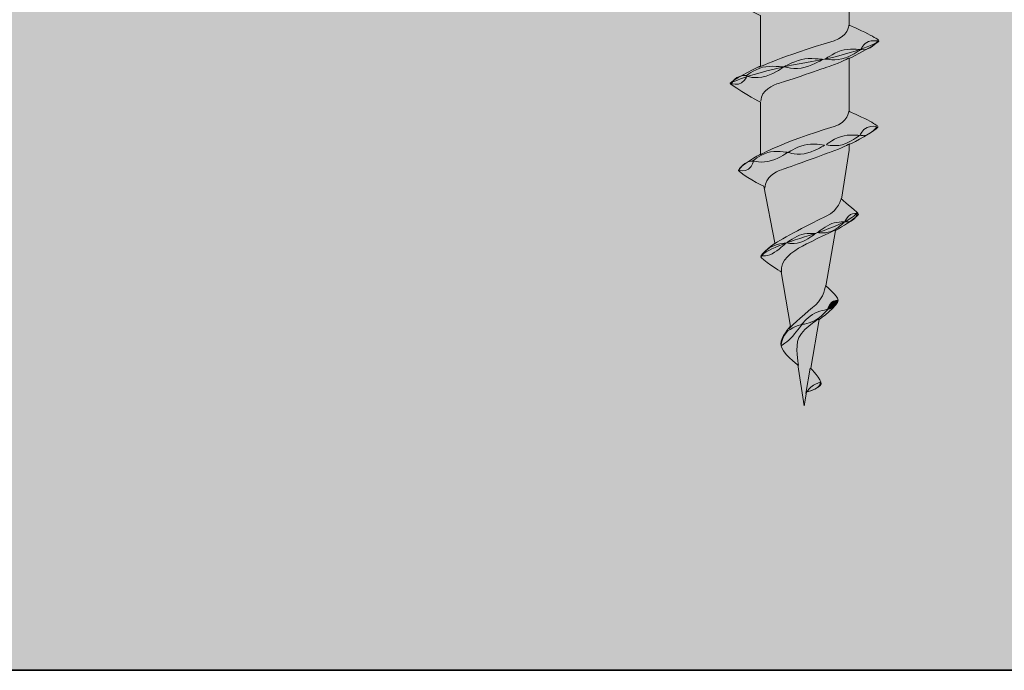
# Model space of a CAD drawing. Units: millimetres. Extents: x 55 to 144, y -141 to -37.
# Drawn here: x 109 to 111, y -77 to -75 of the extents above; entities that cross this region are included whole.
import ezdxf

# ---------------------------------------------------------------- set-up
doc = ezdxf.new("R2010")
doc.units = ezdxf.units.MM
doc.header["$MEASUREMENT"] = 0
doc.layers.add('Detail', color=7, linetype='Continuous')
doc.layers.add('E5 copy', color=7, linetype='Continuous')

# ---------------------------------------------------------------- blocks, each defined once
blk = doc.blocks.new('block 2')
at = {"layer": 'Detail', "true_color": 0xecab5d}
h = blk.add_hatch(color=43, dxfattribs=at)
h.dxf.hatch_style = 2
h.paths.add_polyline_path([(78.925, -76.5294), (117.6514, -76.5294), (117.6514, -72.4421), (78.925, -72.4421)])
at = {"layer": 'Detail', "lineweight": 0}
blk.add_lwpolyline([(78.925, -76.5294), (117.6514, -76.5294), (117.6514, -72.4421), (78.925, -72.4421), (78.925, -76.5294)], dxfattribs=at)
at = {"layer": 'Detail', "color": 250, "lineweight": 35, "true_color": 0x231f20}
blk.add_lwpolyline([(78.9252, -76.5292), (117.6516, -76.5292), (117.6516, -72.4419), (78.9252, -72.4419), (78.9252, -76.5292)], dxfattribs=at)
blk = doc.blocks.new('block 11')
at = {"layer": 'E5 copy', "true_color": 0xb6c6d2}
h = blk.add_hatch(color=9, dxfattribs=at)
h.dxf.hatch_style = 2
edge = h.paths.add_edge_path()
edge.add_spline(control_points=[(110.3777, -75.6793), (110.3777, -75.6793), (110.3492, -75.702), (110.3493, -75.7068), (110.3494, -75.7106), (110.3898, -75.7369), (110.3898, -75.7369), (110.3898, -75.7369), (110.4083, -75.8453), (110.4083, -75.8453), (110.4083, -75.8453), (110.3886, -75.8679), (110.3891, -75.8799), (110.3898, -75.8978), (110.4231, -75.9221), (110.4231, -75.9221), (110.4231, -75.9221), (110.436, -76.0036), (110.436, -76.0036), (110.436, -76.0036), (110.4405, -75.9761), (110.4405, -75.9761), (110.4405, -75.9761), (110.4666, -75.9695), (110.4693, -75.9594), (110.4714, -75.9516), (110.4488, -75.9286), (110.4488, -75.9286), (110.4488, -75.9286), (110.4655, -75.8316), (110.4655, -75.8316), (110.4655, -75.8316), (110.5046, -75.803), (110.5033, -75.7934), (110.5021, -75.7838), (110.4789, -75.7652), (110.4789, -75.7652), (110.4789, -75.7652), (110.4982, -75.6546), (110.4982, -75.6546), (110.5136, -75.6459), (110.5312, -75.6345), (110.5403, -75.6264), (110.5439, -75.6233), (110.5441, -75.6217), (110.5425, -75.6202), (110.5371, -75.6153), (110.5098, -75.5921), (110.5098, -75.5921), (110.5098, -75.5921), (110.5252, -75.4946), (110.5252, -75.4946), (110.5252, -75.4946), (110.5252, -75.4838), (110.5252, -75.4838), (110.5252, -75.4838), (110.5612, -75.4656), (110.5788, -75.4525), (110.5826, -75.4496), (110.5825, -75.4475), (110.5812, -75.4467), (110.5749, -75.4429), (110.5677, -75.4372), (110.5499, -75.429), (110.5331, -75.4213), (110.5252, -75.4177), (110.5252, -75.4177), (110.5252, -75.4177), (110.5252, -75.391), (110.5252, -75.391), (110.5252, -75.391), (110.5252, -75.3382), (110.5252, -75.3382), (110.5252, -75.3382), (110.5252, -75.3127), (110.5252, -75.3127), (110.5252, -75.3127), (110.5593, -75.2954), (110.5783, -75.2828), (110.5846, -75.2786), (110.5857, -75.2767), (110.5814, -75.2743), (110.5789, -75.2729), (110.5677, -75.2655), (110.5499, -75.2573), (110.5331, -75.2496), (110.5252, -75.2465), (110.5252, -75.2465), (110.5252, -75.2465), (110.5252, -75.2198), (110.5252, -75.2198), (110.5252, -75.2198), (110.5252, -75.1651), (110.5252, -75.1651), (110.5252, -75.1651), (110.5252, -75.1396), (110.5252, -75.1396), (110.5252, -75.1396), (110.5615, -75.1237), (110.5807, -75.1086), (110.5832, -75.1066), (110.5836, -75.1046), (110.5812, -75.1031), (110.5788, -75.1016), (110.572, -75.0959), (110.5499, -75.0853), (110.5332, -75.0774), (110.5252, -75.0735), (110.5252, -75.0735), (110.5252, -75.0735), (110.5252, -75.0467), (110.5252, -75.0467), (110.5252, -75.0467), (110.5252, -74.9921), (110.5252, -74.9921), (110.5252, -74.9921), (110.5252, -74.9677), (110.5252, -74.9677), (110.5252, -74.9677), (110.56, -74.9506), (110.579, -74.9379), (110.5853, -74.9337), (110.5832, -74.9272), (110.5771, -74.9244), (110.5746, -74.9232), (110.5677, -74.9193), (110.5499, -74.9111), (110.5331, -74.9034), (110.5252, -74.9004), (110.5252, -74.9004), (110.5252, -74.9004), (110.5252, -74.8736), (110.5252, -74.8736), (110.5252, -74.8736), (110.5252, -74.8209), (110.5252, -74.8209), (110.5252, -74.8209), (110.5252, -74.7954), (110.5252, -74.7954), (110.5252, -74.7954), (110.56, -74.7794), (110.579, -74.7668), (110.5853, -74.7625), (110.5832, -74.756), (110.5771, -74.7532), (110.5746, -74.7521), (110.5677, -74.7482), (110.5499, -74.7399), (110.5331, -74.7323), (110.5252, -74.7292), (110.5252, -74.7292), (110.5252, -74.7292), (110.5252, -74.7025), (110.5252, -74.7025), (110.5252, -74.7025), (110.5252, -74.6491), (110.5252, -74.6491), (110.5252, -74.6491), (110.5252, -74.6241), (110.5252, -74.6241), (110.5252, -74.6241), (110.56, -74.6076), (110.579, -74.595), (110.5853, -74.5908), (110.5832, -74.5842), (110.5771, -74.5814), (110.5746, -74.5802), (110.5677, -74.5763), (110.5499, -74.5682), (110.5331, -74.5605), (110.5252, -74.5574), (110.5252, -74.5574), (110.5252, -74.5574), (110.5252, -74.5307), (110.5252, -74.5307), (110.5252, -74.5307), (110.5252, -74.4767), (110.5252, -74.4767), (110.5252, -74.4767), (110.5252, -74.4517), (110.5252, -74.4517), (110.5252, -74.4517), (110.56, -74.4352), (110.579, -74.4226), (110.5853, -74.4183), (110.5832, -74.4118), (110.5771, -74.409), (110.5746, -74.4079), (110.5677, -74.4039), (110.5499, -74.3957), (110.5331, -74.3881), (110.5252, -74.385), (110.5252, -74.385), (110.5252, -74.385), (110.5252, -74.3582), (110.5252, -74.3582), (110.5252, -74.3582), (110.5252, -74.3055), (110.5252, -74.3055), (110.5252, -74.3055), (110.5252, -74.28), (110.5252, -74.28), (110.5252, -74.28), (110.56, -74.264), (110.579, -74.2514), (110.5853, -74.2472), (110.5832, -74.2406), (110.5771, -74.2378), (110.5746, -74.2367), (110.5677, -74.2328), (110.5499, -74.2246), (110.5331, -74.2169), (110.5252, -74.2138), (110.5252, -74.2138), (110.5252, -74.2138), (110.5252, -74.1871), (110.5252, -74.1871), (110.5252, -74.1871), (110.5252, -74.136), (110.5252, -74.136), (110.5252, -74.136), (110.5284, -74.1055), (110.5284, -74.1055), (110.5284, -74.1055), (110.581, -74.0812), (110.581, -74.0734), (110.581, -74.0658), (110.5343, -74.051), (110.5343, -74.051), (110.5343, -74.051), (110.5444, -73.9568), (110.5444, -73.9568), (110.5444, -73.9568), (110.5444, -71.8732), (110.5444, -71.8732), (110.5444, -71.8732), (110.5438, -71.8467), (110.5663, -71.8467), (110.5887, -71.8467), (110.7415, -71.846), (110.7415, -71.846), (110.7415, -71.846), (110.7596, -71.8373), (110.7596, -71.8373), (110.7596, -71.8373), (110.7596, -71.7944), (110.7596, -71.7944), (110.7596, -71.7944), (110.6696, -71.7944), (110.6593, -71.7944), (110.649, -71.7944), (110.6452, -71.7816), (110.6452, -71.7816), (110.6452, -71.7816), (110.646, -71.5723), (110.646, -71.5723), (110.646, -71.5723), (110.2253, -71.5723), (110.2253, -71.5723), (110.2253, -71.5723), (110.2254, -71.7835), (110.2254, -71.7835), (110.2254, -71.7835), (110.2223, -71.7944), (110.2147, -71.7944), (110.207, -71.7944), (110.1111, -71.7944), (110.1111, -71.7944), (110.1111, -71.7944), (110.1111, -71.8382), (110.1111, -71.8382), (110.1111, -71.8382), (110.1343, -71.8469), (110.1343, -71.8469), (110.1343, -71.8469), (110.2813, -71.8469), (110.3024, -71.8469), (110.3281, -71.8469), (110.3284, -71.8745), (110.3284, -71.8745), (110.3284, -71.8745), (110.3284, -73.9581), (110.3284, -73.9581), (110.3284, -73.9581), (110.3455, -74.1248), (110.3455, -74.1248), (110.3455, -74.1248), (110.2915, -74.151), (110.2915, -74.1581), (110.2915, -74.167), (110.3487, -74.1914), (110.3487, -74.1914), (110.3487, -74.1914), (110.3487, -74.2728), (110.3487, -74.2728), (110.3487, -74.2728), (110.3487, -74.2947), (110.3487, -74.2947), (110.3487, -74.2947), (110.3109, -74.313), (110.2996, -74.3205), (110.29, -74.3268), (110.2833, -74.3279), (110.2972, -74.3381), (110.3133, -74.35), (110.3487, -74.366), (110.3487, -74.366), (110.3487, -74.366), (110.3487, -74.3727), (110.3487, -74.3727), (110.3487, -74.3727), (110.3487, -74.4453), (110.3487, -74.4453), (110.3487, -74.4453), (110.3487, -74.4667), (110.3487, -74.4667), (110.3487, -74.4667), (110.3109, -74.4856), (110.2996, -74.493), (110.29, -74.4993), (110.2833, -74.5004), (110.2972, -74.5107), (110.3133, -74.5225), (110.3487, -74.5385), (110.3487, -74.5385), (110.3487, -74.5385), (110.3487, -74.5452), (110.3487, -74.5452), (110.3487, -74.5452), (110.3487, -74.6178), (110.3487, -74.6178), (110.3487, -74.6178), (110.3487, -74.6385), (110.3487, -74.6385), (110.3487, -74.6385), (110.3109, -74.658), (110.2996, -74.6654), (110.29, -74.6717), (110.2833, -74.6728), (110.2972, -74.6831), (110.3133, -74.6949), (110.3487, -74.7109), (110.3487, -74.7109), (110.3487, -74.7109), (110.3487, -74.7176), (110.3487, -74.7176), (110.3487, -74.7176), (110.3487, -74.7896), (110.3487, -74.7896), (110.3487, -74.7896), (110.3487, -74.8103), (110.3487, -74.8103), (110.3487, -74.8103), (110.3109, -74.8297), (110.2996, -74.8372), (110.29, -74.8435), (110.2833, -74.8446), (110.2972, -74.8548), (110.3133, -74.8667), (110.3487, -74.8827), (110.3487, -74.8827), (110.3487, -74.8827), (110.3487, -74.8895), (110.3487, -74.8895), (110.3487, -74.8895), (110.3487, -74.9627), (110.3487, -74.9627), (110.3487, -74.9627), (110.3487, -74.9829), (110.3487, -74.9829), (110.3487, -74.9829), (110.302, -75.0039), (110.2884, -75.0171), (110.2854, -75.02), (110.2881, -75.021), (110.2904, -75.0227), (110.3135, -75.039), (110.3487, -75.0558), (110.3487, -75.0558), (110.3487, -75.0558), (110.3487, -75.0625), (110.3487, -75.0625), (110.3487, -75.0625), (110.3487, -75.1338), (110.3487, -75.1338), (110.3487, -75.1338), (110.3487, -75.1545), (110.3487, -75.1545), (110.3487, -75.1545), (110.3046, -75.1739), (110.289, -75.1895), (110.2871, -75.1914), (110.2896, -75.1926), (110.2924, -75.1948), (110.3121, -75.2106), (110.3487, -75.2269), (110.3487, -75.2269), (110.3487, -75.2269), (110.3487, -75.2337), (110.3487, -75.2337), (110.3487, -75.2337), (110.3487, -75.3062), (110.3487, -75.3062), (110.3487, -75.3062), (110.3487, -75.3276), (110.3487, -75.3276), (110.3487, -75.3276), (110.3006, -75.3501), (110.2904, -75.3602), (110.288, -75.3626), (110.2884, -75.3625), (110.2909, -75.3643), (110.3198, -75.3847), (110.3487, -75.3993), (110.3487, -75.3993), (110.3487, -75.3993), (110.3487, -75.503), (110.3487, -75.503), (110.3487, -75.503), (110.3054, -75.5273), (110.305, -75.535), (110.3048, -75.538), (110.3384, -75.5594), (110.3557, -75.5664), (110.3557, -75.5664), (110.3777, -75.6793), (110.3777, -75.6793)], knot_values=[0, 0, 0, 0, 1, 1, 1, 2, 2, 2, 3, 3, 3, 4, 4, 4, 5, 5, 5, 6, 6, 6, 7, 7, 7, 8, 8, 8, 9, 9, 9, 10, 10, 10, 11, 11, 11, 12, 12, 12, 13, 13, 13, 14, 14, 14, 15, 15, 15, 16, 16, 16, 17, 17, 17, 18, 18, 18, 19, 19, 19, 20, 20, 20, 21, 21, 21, 22, 22, 22, 23, 23, 23, 24, 24, 24, 25, 25, 25, 26, 26, 26, 27, 27, 27, 28, 28, 28, 29, 29, 29, 30, 30, 30, 31, 31, 31, 32, 32, 32, 33, 33, 33, 34, 34, 34, 35, 35, 35, 36, 36, 36, 37, 37, 37, 38, 38, 38, 39, 39, 39, 40, 40, 40, 41, 41, 41, 42, 42, 42, 43, 43, 43, 44, 44, 44, 45, 45, 45, 46, 46, 46, 47, 47, 47, 48, 48, 48, 49, 49, 49, 50, 50, 50, 51, 51, 51, 52, 52, 52, 53, 53, 53, 54, 54, 54, 55, 55, 55, 56, 56, 56, 57, 57, 57, 58, 58, 58, 59, 59, 59, 60, 60, 60, 61, 61, 61, 62, 62, 62, 63, 63, 63, 64, 64, 64, 65, 65, 65, 66, 66, 66, 67, 67, 67, 68, 68, 68, 69, 69, 69, 70, 70, 70, 71, 71, 71, 72, 72, 72, 73, 73, 73, 74, 74, 74, 75, 75, 75, 76, 76, 76, 77, 77, 77, 78, 78, 78, 79, 79, 79, 80, 80, 80, 81, 81, 81, 82, 82, 82, 83, 83, 83, 84, 84, 84, 85, 85, 85, 86, 86, 86, 87, 87, 87, 88, 88, 88, 89, 89, 89, 90, 90, 90, 91, 91, 91, 92, 92, 92, 93, 93, 93, 94, 94, 94, 95, 95, 95, 96, 96, 96, 97, 97, 97, 98, 98, 98, 99, 99, 99, 100, 100, 100, 101, 101, 101, 102, 102, 102, 103, 103, 103, 104, 104, 104, 105, 105, 105, 106, 106, 106, 107, 107, 107, 108, 108, 108, 109, 109, 109, 110, 110, 110, 111, 111, 111, 112, 112, 112, 113, 113, 113, 114, 114, 114, 115, 115, 115, 116, 116, 116, 117, 117, 117, 118, 118, 118, 119, 119, 119, 120, 120, 120, 121, 121, 121, 122, 122, 122, 123, 123, 123, 124, 124, 124, 125, 125, 125, 126, 126, 126, 127, 127, 127, 128, 128, 128, 129, 129, 129, 130, 130, 130, 131, 131, 131, 132, 132, 132, 133, 133, 133, 134, 134, 134, 135, 135, 135, 136, 136, 136, 137, 137, 137, 138, 138, 138, 139, 139, 139, 140, 140, 140, 141, 141, 141, 142, 142, 142, 142], degree=3, periodic=1)
h = blk.add_hatch(color=9, dxfattribs=at)
h.dxf.hatch_style = 2
edge = h.paths.add_edge_path()
edge.add_spline(control_points=[(110.5821, -75.2773), (110.5821, -75.2773), (110.5686, -75.2767), (110.5635, -75.2788), (110.5535, -75.283), (110.5485, -75.2944), (110.5485, -75.2944), (110.5485, -75.2944), (110.5579, -75.2971), (110.5669, -75.2913), (110.573, -75.2874), (110.5783, -75.283), (110.5821, -75.2773)], knot_values=[0, 0, 0, 0, 1, 1, 1, 2, 2, 2, 3, 3, 3, 4, 4, 4, 4], degree=3, periodic=1)
h = blk.add_hatch(color=9, dxfattribs=at)
h.dxf.hatch_style = 2
edge = h.paths.add_edge_path()
edge.add_spline(control_points=[(110.5478, -75.2948), (110.5478, -75.2948), (110.5352, -75.3045), (110.5181, -75.3112), (110.4988, -75.3188), (110.4773, -75.3134), (110.4773, -75.3134), (110.4773, -75.3134), (110.4917, -75.3035), (110.5094, -75.2969), (110.5232, -75.2916), (110.5478, -75.2948), (110.5478, -75.2948)], knot_values=[0, 0, 0, 0, 1, 1, 1, 2, 2, 2, 3, 3, 3, 4, 4, 4, 4], degree=3, periodic=1)
h = blk.add_hatch(color=9, dxfattribs=at)
h.dxf.hatch_style = 2
edge = h.paths.add_edge_path()
edge.add_spline(control_points=[(110.4729, -75.3143), (110.4729, -75.3143), (110.4564, -75.3246), (110.4378, -75.3298), (110.4166, -75.3358), (110.3958, -75.3289), (110.3958, -75.3289), (110.3958, -75.3289), (110.4115, -75.3198), (110.4309, -75.3146), (110.446, -75.3105), (110.4729, -75.3143), (110.4729, -75.3143)], knot_values=[0, 0, 0, 0, 1, 1, 1, 2, 2, 2, 3, 3, 3, 4, 4, 4, 4], degree=3, periodic=1)
h = blk.add_hatch(color=9, dxfattribs=at)
h.dxf.hatch_style = 2
edge = h.paths.add_edge_path()
edge.add_spline(control_points=[(110.3952, -75.3293), (110.3952, -75.3293), (110.3786, -75.3418), (110.3601, -75.3476), (110.3371, -75.3548), (110.321, -75.3472), (110.321, -75.3472), (110.321, -75.3472), (110.3339, -75.3354), (110.3532, -75.3301), (110.3684, -75.326), (110.3952, -75.3293), (110.3952, -75.3293)], knot_values=[0, 0, 0, 0, 1, 1, 1, 2, 2, 2, 3, 3, 3, 4, 4, 4, 4], degree=3, periodic=1)
h = blk.add_hatch(color=9, dxfattribs=at)
h.dxf.hatch_style = 2
edge = h.paths.add_edge_path()
edge.add_spline(control_points=[(110.3217, -75.3465), (110.3217, -75.3465), (110.3215, -75.3541), (110.3113, -75.3612), (110.3041, -75.3661), (110.2909, -75.3627), (110.2909, -75.3627), (110.2909, -75.3627), (110.2966, -75.3538), (110.302, -75.3506), (110.3116, -75.3448), (110.3217, -75.3465), (110.3217, -75.3465)], knot_values=[0, 0, 0, 0, 1, 1, 1, 2, 2, 2, 3, 3, 3, 4, 4, 4, 4], degree=3, periodic=1)
h = blk.add_hatch(color=9, dxfattribs=at)
h.dxf.hatch_style = 2
edge = h.paths.add_edge_path()
edge.add_spline(control_points=[(110.5798, -75.4485), (110.5798, -75.4485), (110.5691, -75.4453), (110.5607, -75.4495), (110.5514, -75.4541), (110.5467, -75.4651), (110.5467, -75.4651), (110.5467, -75.4651), (110.5571, -75.4678), (110.5655, -75.462), (110.5711, -75.4581), (110.5761, -75.4543), (110.5798, -75.4485)], knot_values=[0, 0, 0, 0, 1, 1, 1, 2, 2, 2, 3, 3, 3, 4, 4, 4, 4], degree=3, periodic=1)
h = blk.add_hatch(color=9, dxfattribs=at)
h.dxf.hatch_style = 2
edge = h.paths.add_edge_path()
edge.add_spline(control_points=[(110.5459, -75.4655), (110.5459, -75.4655), (110.5341, -75.4752), (110.5182, -75.4819), (110.5001, -75.4894), (110.4801, -75.4841), (110.4801, -75.4841), (110.4801, -75.4841), (110.4873, -75.4751), (110.51, -75.4675), (110.5233, -75.4631), (110.5459, -75.4655), (110.5459, -75.4655)], knot_values=[0, 0, 0, 0, 1, 1, 1, 2, 2, 2, 3, 3, 3, 4, 4, 4, 4], degree=3, periodic=1)
h = blk.add_hatch(color=9, dxfattribs=at)
h.dxf.hatch_style = 2
edge = h.paths.add_edge_path()
edge.add_spline(control_points=[(110.4759, -75.4849), (110.4759, -75.4849), (110.4604, -75.4952), (110.443, -75.5004), (110.4232, -75.5064), (110.4037, -75.4995), (110.4037, -75.4995), (110.4037, -75.4995), (110.4178, -75.4899), (110.436, -75.4846), (110.4501, -75.4806), (110.4759, -75.4849), (110.4759, -75.4849)], knot_values=[0, 0, 0, 0, 1, 1, 1, 2, 2, 2, 3, 3, 3, 4, 4, 4, 4], degree=3, periodic=1)
h = blk.add_hatch(color=9, dxfattribs=at)
h.dxf.hatch_style = 2
edge = h.paths.add_edge_path()
edge.add_spline(control_points=[(110.403, -75.4993), (110.403, -75.4993), (110.3882, -75.5101), (110.3709, -75.5157), (110.3512, -75.5219), (110.3339, -75.5162), (110.3339, -75.5162), (110.3339, -75.5162), (110.3453, -75.5055), (110.3632, -75.4996), (110.3772, -75.4949), (110.403, -75.4993), (110.403, -75.4993)], knot_values=[0, 0, 0, 0, 1, 1, 1, 2, 2, 2, 3, 3, 3, 4, 4, 4, 4], degree=3, periodic=1)
h = blk.add_hatch(color=9, dxfattribs=at)
h.dxf.hatch_style = 2
edge = h.paths.add_edge_path()
edge.add_spline(control_points=[(110.3343, -75.5171), (110.3343, -75.5171), (110.3347, -75.5259), (110.325, -75.5329), (110.3183, -75.5379), (110.3054, -75.5351), (110.3054, -75.5351), (110.3054, -75.5351), (110.3128, -75.5245), (110.3179, -75.5212), (110.327, -75.5155), (110.3343, -75.5171), (110.3343, -75.5171)], knot_values=[0, 0, 0, 0, 1, 1, 1, 2, 2, 2, 3, 3, 3, 4, 4, 4, 4], degree=3, periodic=1)
h = blk.add_hatch(color=9, dxfattribs=at)
h.dxf.hatch_style = 2
edge = h.paths.add_edge_path()
edge.add_spline(control_points=[(110.5417, -75.6207), (110.5417, -75.6207), (110.5318, -75.6203), (110.5281, -75.6225), (110.5208, -75.627), (110.5164, -75.6371), (110.5164, -75.6371), (110.5164, -75.6371), (110.5271, -75.6386), (110.5335, -75.6329), (110.5377, -75.6291), (110.5392, -75.626), (110.5417, -75.6207)], knot_values=[0, 0, 0, 0, 1, 1, 1, 2, 2, 2, 3, 3, 3, 4, 4, 4, 4], degree=3, periodic=1)
h = blk.add_hatch(color=9, dxfattribs=at)
h.dxf.hatch_style = 2
edge = h.paths.add_edge_path()
edge.add_spline(control_points=[(110.5158, -75.6375), (110.5158, -75.6375), (110.507, -75.6468), (110.4946, -75.6539), (110.4805, -75.662), (110.462, -75.6588), (110.462, -75.6588), (110.462, -75.6588), (110.4737, -75.6497), (110.4867, -75.6425), (110.4968, -75.6369), (110.5158, -75.6375), (110.5158, -75.6375)], knot_values=[0, 0, 0, 0, 1, 1, 1, 2, 2, 2, 3, 3, 3, 4, 4, 4, 4], degree=3, periodic=1)
h = blk.add_hatch(color=9, dxfattribs=at)
h.dxf.hatch_style = 2
edge = h.paths.add_edge_path()
edge.add_spline(control_points=[(110.4586, -75.6604), (110.4586, -75.6604), (110.4469, -75.6705), (110.4331, -75.6765), (110.4175, -75.6834), (110.4009, -75.6793), (110.4009, -75.6793), (110.4009, -75.6793), (110.4122, -75.6703), (110.4265, -75.6642), (110.4377, -75.6594), (110.4586, -75.6604), (110.4586, -75.6604)], knot_values=[0, 0, 0, 0, 1, 1, 1, 2, 2, 2, 3, 3, 3, 4, 4, 4, 4], degree=3, periodic=1)
h = blk.add_hatch(color=9, dxfattribs=at)
h.dxf.hatch_style = 2
edge = h.paths.add_edge_path()
edge.add_spline(control_points=[(110.3995, -75.6798), (110.3995, -75.6798), (110.3896, -75.6897), (110.3771, -75.698), (110.3638, -75.7068), (110.3501, -75.7052), (110.3501, -75.7052), (110.3501, -75.7052), (110.3553, -75.6979), (110.3678, -75.6886), (110.3775, -75.6813), (110.3995, -75.6798), (110.3995, -75.6798)], knot_values=[0, 0, 0, 0, 1, 1, 1, 2, 2, 2, 3, 3, 3, 4, 4, 4, 4], degree=3, periodic=1)
h = blk.add_hatch(color=9, dxfattribs=at)
h.dxf.hatch_style = 2
edge = h.paths.add_edge_path()
edge.add_spline(control_points=[(110.5033, -75.7929), (110.5033, -75.7929), (110.4943, -75.7943), (110.491, -75.7971), (110.4845, -75.8027), (110.4824, -75.8115), (110.4824, -75.8115), (110.4824, -75.8115), (110.4915, -75.8114), (110.4968, -75.8047), (110.5005, -75.8002), (110.5017, -75.7985), (110.5033, -75.7929)], knot_values=[0, 0, 0, 0, 1, 1, 1, 2, 2, 2, 3, 3, 3, 4, 4, 4, 4], degree=3, periodic=1)
h = blk.add_hatch(color=9, dxfattribs=at)
h.dxf.hatch_style = 2
edge = h.paths.add_edge_path()
edge.add_spline(control_points=[(110.4832, -75.8114), (110.4832, -75.8114), (110.4737, -75.822), (110.4614, -75.8307), (110.4474, -75.8405), (110.4305, -75.8415), (110.4305, -75.8415), (110.4305, -75.8415), (110.4397, -75.8304), (110.4525, -75.8216), (110.4625, -75.8147), (110.4832, -75.8114), (110.4832, -75.8114)], knot_values=[0, 0, 0, 0, 1, 1, 1, 2, 2, 2, 3, 3, 3, 4, 4, 4, 4], degree=3, periodic=1)
h = blk.add_hatch(color=9, dxfattribs=at)
h.dxf.hatch_style = 2
edge = h.paths.add_edge_path()
edge.add_spline(control_points=[(110.4322, -75.8408), (110.4322, -75.8408), (110.4228, -75.853), (110.413, -75.8645), (110.4027, -75.8766), (110.3898, -75.8838), (110.3898, -75.8838), (110.3898, -75.8838), (110.3903, -75.8705), (110.3997, -75.858), (110.4071, -75.8483), (110.4322, -75.8408), (110.4322, -75.8408)], knot_values=[0, 0, 0, 0, 1, 1, 1, 2, 2, 2, 3, 3, 3, 4, 4, 4, 4], degree=3, periodic=1)
h = blk.add_hatch(color=9, dxfattribs=at)
h.dxf.hatch_style = 2
edge = h.paths.add_edge_path()
edge.add_spline(control_points=[(110.4687, -75.9555), (110.4687, -75.9555), (110.4578, -75.9598), (110.4542, -75.9621), (110.4469, -75.9668), (110.4413, -75.9754), (110.4413, -75.9754), (110.4413, -75.9754), (110.457, -75.9722), (110.4632, -75.9664), (110.4674, -75.9625), (110.4664, -75.9608), (110.4687, -75.9555)], knot_values=[0, 0, 0, 0, 1, 1, 1, 2, 2, 2, 3, 3, 3, 4, 4, 4, 4], degree=3, periodic=1)
at = {"layer": 'E5 copy', "lineweight": 0}
blk.add_lwpolyline([(110.4387, -75.9786), (110.4477, -75.9286)], dxfattribs=at)
for points, knots in [([(110.3777, -75.6793), (110.3777, -75.6793), (110.3492, -75.702), (110.3493, -75.7068), (110.3494, -75.7106), (110.3898, -75.7369), (110.3898, -75.7369), (110.3898, -75.7369), (110.4083, -75.8453), (110.4083, -75.8453), (110.4083, -75.8453), (110.3886, -75.8679), (110.3891, -75.8799), (110.3898, -75.8978), (110.4231, -75.9221), (110.4231, -75.9221), (110.4231, -75.9221), (110.436, -76.0036), (110.436, -76.0036), (110.436, -76.0036), (110.4405, -75.9761), (110.4405, -75.9761), (110.4405, -75.9761), (110.4666, -75.9695), (110.4693, -75.9594), (110.4714, -75.9516), (110.4488, -75.9286), (110.4488, -75.9286), (110.4488, -75.9286), (110.4655, -75.8316), (110.4655, -75.8316), (110.4655, -75.8316), (110.5046, -75.803), (110.5033, -75.7934), (110.5021, -75.7838), (110.4789, -75.7652), (110.4789, -75.7652), (110.4789, -75.7652), (110.4982, -75.6546), (110.4982, -75.6546), (110.5136, -75.6459), (110.5312, -75.6345), (110.5403, -75.6264), (110.5439, -75.6233), (110.5441, -75.6217), (110.5425, -75.6202), (110.5371, -75.6153), (110.5098, -75.5921), (110.5098, -75.5921), (110.5098, -75.5921), (110.5252, -75.4946), (110.5252, -75.4946), (110.5252, -75.4946), (110.5252, -75.4838), (110.5252, -75.4838), (110.5252, -75.4838), (110.5612, -75.4656), (110.5788, -75.4525), (110.5826, -75.4496), (110.5825, -75.4475), (110.5812, -75.4467), (110.5749, -75.4429), (110.5677, -75.4372), (110.5499, -75.429), (110.5331, -75.4213), (110.5252, -75.4177), (110.5252, -75.4177), (110.5252, -75.4177), (110.5252, -75.391), (110.5252, -75.391), (110.5252, -75.391), (110.5252, -75.3382), (110.5252, -75.3382), (110.5252, -75.3382), (110.5252, -75.3127), (110.5252, -75.3127), (110.5252, -75.3127), (110.5593, -75.2954), (110.5783, -75.2828), (110.5846, -75.2786), (110.5857, -75.2767), (110.5814, -75.2743), (110.5789, -75.2729), (110.5677, -75.2655), (110.5499, -75.2573), (110.5331, -75.2496), (110.5252, -75.2465), (110.5252, -75.2465), (110.5252, -75.2465), (110.5252, -75.2198), (110.5252, -75.2198), (110.5252, -75.2198), (110.5252, -75.1651), (110.5252, -75.1651), (110.5252, -75.1651), (110.5252, -75.1396), (110.5252, -75.1396), (110.5252, -75.1396), (110.5615, -75.1237), (110.5807, -75.1086), (110.5832, -75.1066), (110.5836, -75.1046), (110.5812, -75.1031), (110.5788, -75.1016), (110.572, -75.0959), (110.5499, -75.0853), (110.5332, -75.0774), (110.5252, -75.0735), (110.5252, -75.0735), (110.5252, -75.0735), (110.5252, -75.0467), (110.5252, -75.0467), (110.5252, -75.0467), (110.5252, -74.9921), (110.5252, -74.9921), (110.5252, -74.9921), (110.5252, -74.9677), (110.5252, -74.9677), (110.5252, -74.9677), (110.56, -74.9506), (110.579, -74.9379), (110.5853, -74.9337), (110.5832, -74.9272), (110.5771, -74.9244), (110.5746, -74.9232), (110.5677, -74.9193), (110.5499, -74.9111), (110.5331, -74.9034), (110.5252, -74.9004), (110.5252, -74.9004), (110.5252, -74.9004), (110.5252, -74.8736), (110.5252, -74.8736), (110.5252, -74.8736), (110.5252, -74.8209), (110.5252, -74.8209), (110.5252, -74.8209), (110.5252, -74.7954), (110.5252, -74.7954), (110.5252, -74.7954), (110.56, -74.7794), (110.579, -74.7668), (110.5853, -74.7625), (110.5832, -74.756), (110.5771, -74.7532), (110.5746, -74.7521), (110.5677, -74.7482), (110.5499, -74.7399), (110.5331, -74.7323), (110.5252, -74.7292), (110.5252, -74.7292), (110.5252, -74.7292), (110.5252, -74.7025), (110.5252, -74.7025), (110.5252, -74.7025), (110.5252, -74.6491), (110.5252, -74.6491), (110.5252, -74.6491), (110.5252, -74.6241), (110.5252, -74.6241), (110.5252, -74.6241), (110.56, -74.6076), (110.579, -74.595), (110.5853, -74.5908), (110.5832, -74.5842), (110.5771, -74.5814), (110.5746, -74.5802), (110.5677, -74.5763), (110.5499, -74.5682), (110.5331, -74.5605), (110.5252, -74.5574), (110.5252, -74.5574), (110.5252, -74.5574), (110.5252, -74.5307), (110.5252, -74.5307), (110.5252, -74.5307), (110.5252, -74.4767), (110.5252, -74.4767), (110.5252, -74.4767), (110.5252, -74.4517), (110.5252, -74.4517), (110.5252, -74.4517), (110.56, -74.4352), (110.579, -74.4226), (110.5853, -74.4183), (110.5832, -74.4118), (110.5771, -74.409), (110.5746, -74.4079), (110.5677, -74.4039), (110.5499, -74.3957), (110.5331, -74.3881), (110.5252, -74.385), (110.5252, -74.385), (110.5252, -74.385), (110.5252, -74.3582), (110.5252, -74.3582), (110.5252, -74.3582), (110.5252, -74.3055), (110.5252, -74.3055), (110.5252, -74.3055), (110.5252, -74.28), (110.5252, -74.28), (110.5252, -74.28), (110.56, -74.264), (110.579, -74.2514), (110.5853, -74.2472), (110.5832, -74.2406), (110.5771, -74.2378), (110.5746, -74.2367), (110.5677, -74.2328), (110.5499, -74.2246), (110.5331, -74.2169), (110.5252, -74.2138), (110.5252, -74.2138), (110.5252, -74.2138), (110.5252, -74.1871), (110.5252, -74.1871), (110.5252, -74.1871), (110.5252, -74.136), (110.5252, -74.136), (110.5252, -74.136), (110.5284, -74.1055), (110.5284, -74.1055), (110.5284, -74.1055), (110.581, -74.0812), (110.581, -74.0734), (110.581, -74.0658), (110.5343, -74.051), (110.5343, -74.051), (110.5343, -74.051), (110.5444, -73.9568), (110.5444, -73.9568), (110.5444, -73.9568), (110.5444, -71.8732), (110.5444, -71.8732), (110.5444, -71.8732), (110.5438, -71.8467), (110.5663, -71.8467), (110.5887, -71.8467), (110.7415, -71.846), (110.7415, -71.846), (110.7415, -71.846), (110.7596, -71.8373), (110.7596, -71.8373), (110.7596, -71.8373), (110.7596, -71.7944), (110.7596, -71.7944), (110.7596, -71.7944), (110.6696, -71.7944), (110.6593, -71.7944), (110.649, -71.7944), (110.6452, -71.7816), (110.6452, -71.7816), (110.6452, -71.7816), (110.646, -71.5723), (110.646, -71.5723), (110.646, -71.5723), (110.2253, -71.5723), (110.2253, -71.5723), (110.2253, -71.5723), (110.2254, -71.7835), (110.2254, -71.7835), (110.2254, -71.7835), (110.2223, -71.7944), (110.2147, -71.7944), (110.207, -71.7944), (110.1111, -71.7944), (110.1111, -71.7944), (110.1111, -71.7944), (110.1111, -71.8382), (110.1111, -71.8382), (110.1111, -71.8382), (110.1343, -71.8469), (110.1343, -71.8469), (110.1343, -71.8469), (110.2813, -71.8469), (110.3024, -71.8469), (110.3281, -71.8469), (110.3284, -71.8745), (110.3284, -71.8745), (110.3284, -71.8745), (110.3284, -73.9581), (110.3284, -73.9581), (110.3284, -73.9581), (110.3455, -74.1248), (110.3455, -74.1248), (110.3455, -74.1248), (110.2915, -74.151), (110.2915, -74.1581), (110.2915, -74.167), (110.3487, -74.1914), (110.3487, -74.1914), (110.3487, -74.1914), (110.3487, -74.2728), (110.3487, -74.2728), (110.3487, -74.2728), (110.3487, -74.2947), (110.3487, -74.2947), (110.3487, -74.2947), (110.3109, -74.313), (110.2996, -74.3205), (110.29, -74.3268), (110.2833, -74.3279), (110.2972, -74.3381), (110.3133, -74.35), (110.3487, -74.366), (110.3487, -74.366), (110.3487, -74.366), (110.3487, -74.3727), (110.3487, -74.3727), (110.3487, -74.3727), (110.3487, -74.4453), (110.3487, -74.4453), (110.3487, -74.4453), (110.3487, -74.4667), (110.3487, -74.4667), (110.3487, -74.4667), (110.3109, -74.4856), (110.2996, -74.493), (110.29, -74.4993), (110.2833, -74.5004), (110.2972, -74.5107), (110.3133, -74.5225), (110.3487, -74.5385), (110.3487, -74.5385), (110.3487, -74.5385), (110.3487, -74.5452), (110.3487, -74.5452), (110.3487, -74.5452), (110.3487, -74.6178), (110.3487, -74.6178), (110.3487, -74.6178), (110.3487, -74.6385), (110.3487, -74.6385), (110.3487, -74.6385), (110.3109, -74.658), (110.2996, -74.6654), (110.29, -74.6717), (110.2833, -74.6728), (110.2972, -74.6831), (110.3133, -74.6949), (110.3487, -74.7109), (110.3487, -74.7109), (110.3487, -74.7109), (110.3487, -74.7176), (110.3487, -74.7176), (110.3487, -74.7176), (110.3487, -74.7896), (110.3487, -74.7896), (110.3487, -74.7896), (110.3487, -74.8103), (110.3487, -74.8103), (110.3487, -74.8103), (110.3109, -74.8297), (110.2996, -74.8372), (110.29, -74.8435), (110.2833, -74.8446), (110.2972, -74.8548), (110.3133, -74.8667), (110.3487, -74.8827), (110.3487, -74.8827), (110.3487, -74.8827), (110.3487, -74.8895), (110.3487, -74.8895), (110.3487, -74.8895), (110.3487, -74.9627), (110.3487, -74.9627), (110.3487, -74.9627), (110.3487, -74.9829), (110.3487, -74.9829), (110.3487, -74.9829), (110.302, -75.0039), (110.2884, -75.0171), (110.2854, -75.02), (110.2881, -75.021), (110.2904, -75.0227), (110.3135, -75.039), (110.3487, -75.0558), (110.3487, -75.0558), (110.3487, -75.0558), (110.3487, -75.0625), (110.3487, -75.0625), (110.3487, -75.0625), (110.3487, -75.1338), (110.3487, -75.1338), (110.3487, -75.1338), (110.3487, -75.1545), (110.3487, -75.1545), (110.3487, -75.1545), (110.3046, -75.1739), (110.289, -75.1895), (110.2871, -75.1914), (110.2896, -75.1926), (110.2924, -75.1948), (110.3121, -75.2106), (110.3487, -75.2269), (110.3487, -75.2269), (110.3487, -75.2269), (110.3487, -75.2337), (110.3487, -75.2337), (110.3487, -75.2337), (110.3487, -75.3062), (110.3487, -75.3062), (110.3487, -75.3062), (110.3487, -75.3276), (110.3487, -75.3276), (110.3487, -75.3276), (110.3006, -75.3501), (110.2904, -75.3602), (110.288, -75.3626), (110.2884, -75.3625), (110.2909, -75.3643), (110.3198, -75.3847), (110.3487, -75.3993), (110.3487, -75.3993), (110.3487, -75.3993), (110.3487, -75.503), (110.3487, -75.503), (110.3487, -75.503), (110.3054, -75.5273), (110.305, -75.535), (110.3048, -75.538), (110.3384, -75.5594), (110.3557, -75.5664), (110.3557, -75.5664), (110.3777, -75.6793), (110.3777, -75.6793)], [0, 0, 0, 0, 1, 1, 1, 2, 2, 2, 3, 3, 3, 4, 4, 4, 5, 5, 5, 6, 6, 6, 7, 7, 7, 8, 8, 8, 9, 9, 9, 10, 10, 10, 11, 11, 11, 12, 12, 12, 13, 13, 13, 14, 14, 14, 15, 15, 15, 16, 16, 16, 17, 17, 17, 18, 18, 18, 19, 19, 19, 20, 20, 20, 21, 21, 21, 22, 22, 22, 23, 23, 23, 24, 24, 24, 25, 25, 25, 26, 26, 26, 27, 27, 27, 28, 28, 28, 29, 29, 29, 30, 30, 30, 31, 31, 31, 32, 32, 32, 33, 33, 33, 34, 34, 34, 35, 35, 35, 36, 36, 36, 37, 37, 37, 38, 38, 38, 39, 39, 39, 40, 40, 40, 41, 41, 41, 42, 42, 42, 43, 43, 43, 44, 44, 44, 45, 45, 45, 46, 46, 46, 47, 47, 47, 48, 48, 48, 49, 49, 49, 50, 50, 50, 51, 51, 51, 52, 52, 52, 53, 53, 53, 54, 54, 54, 55, 55, 55, 56, 56, 56, 57, 57, 57, 58, 58, 58, 59, 59, 59, 60, 60, 60, 61, 61, 61, 62, 62, 62, 63, 63, 63, 64, 64, 64, 65, 65, 65, 66, 66, 66, 67, 67, 67, 68, 68, 68, 69, 69, 69, 70, 70, 70, 71, 71, 71, 72, 72, 72, 73, 73, 73, 74, 74, 74, 75, 75, 75, 76, 76, 76, 77, 77, 77, 78, 78, 78, 79, 79, 79, 80, 80, 80, 81, 81, 81, 82, 82, 82, 83, 83, 83, 84, 84, 84, 85, 85, 85, 86, 86, 86, 87, 87, 87, 88, 88, 88, 89, 89, 89, 90, 90, 90, 91, 91, 91, 92, 92, 92, 93, 93, 93, 94, 94, 94, 95, 95, 95, 96, 96, 96, 97, 97, 97, 98, 98, 98, 99, 99, 99, 100, 100, 100, 101, 101, 101, 102, 102, 102, 103, 103, 103, 104, 104, 104, 105, 105, 105, 106, 106, 106, 107, 107, 107, 108, 108, 108, 109, 109, 109, 110, 110, 110, 111, 111, 111, 112, 112, 112, 113, 113, 113, 114, 114, 114, 115, 115, 115, 116, 116, 116, 117, 117, 117, 118, 118, 118, 119, 119, 119, 120, 120, 120, 121, 121, 121, 122, 122, 122, 123, 123, 123, 124, 124, 124, 125, 125, 125, 126, 126, 126, 127, 127, 127, 128, 128, 128, 129, 129, 129, 130, 130, 130, 131, 131, 131, 132, 132, 132, 133, 133, 133, 134, 134, 134, 135, 135, 135, 136, 136, 136, 137, 137, 137, 138, 138, 138, 139, 139, 139, 140, 140, 140, 141, 141, 141, 142, 142, 142, 142]), ([(110.5246, -75.2465), (110.5246, -75.2465), (110.5227, -75.269), (110.495, -75.2774), (110.3881, -75.3097), (110.3459, -75.33), (110.3459, -75.33)], [0, 0, 0, 0, 1, 1, 1, 2, 2, 2, 2]), ([(110.5821, -75.2773), (110.5821, -75.2773), (110.5686, -75.2767), (110.5635, -75.2788), (110.5535, -75.283), (110.5485, -75.2944), (110.5485, -75.2944), (110.5485, -75.2944), (110.5579, -75.2971), (110.5669, -75.2913), (110.573, -75.2874), (110.5783, -75.283), (110.5821, -75.2773)], [0, 0, 0, 0, 1, 1, 1, 2, 2, 2, 3, 3, 3, 4, 4, 4, 4]), ([(110.5817, -75.2806), (110.5817, -75.2806), (110.5296, -75.3056), (110.4509, -75.3187), (110.3342, -75.3382), (110.289, -75.3614), (110.289, -75.3614)], [0, 0, 0, 0, 1, 1, 1, 2, 2, 2, 2]), ([(110.5478, -75.2948), (110.5478, -75.2948), (110.5352, -75.3045), (110.5181, -75.3112), (110.4988, -75.3188), (110.4773, -75.3134), (110.4773, -75.3134), (110.4773, -75.3134), (110.4917, -75.3035), (110.5094, -75.2969), (110.5232, -75.2916), (110.5478, -75.2948), (110.5478, -75.2948)], [0, 0, 0, 0, 1, 1, 1, 2, 2, 2, 3, 3, 3, 4, 4, 4, 4]), ([(110.5251, -75.3113), (110.5251, -75.3113), (110.5098, -75.3198), (110.4885, -75.3272), (110.4745, -75.3321), (110.4016, -75.3574), (110.3868, -75.3616), (110.3741, -75.3651), (110.3499, -75.3755), (110.3499, -75.3972)], [0, 0, 0, 0, 1, 1, 1, 2, 2, 2, 3, 3, 3, 3]), ([(110.4729, -75.3143), (110.4729, -75.3143), (110.4564, -75.3246), (110.4378, -75.3298), (110.4166, -75.3358), (110.3958, -75.3289), (110.3958, -75.3289), (110.3958, -75.3289), (110.4115, -75.3198), (110.4309, -75.3146), (110.446, -75.3105), (110.4729, -75.3143), (110.4729, -75.3143)], [0, 0, 0, 0, 1, 1, 1, 2, 2, 2, 3, 3, 3, 4, 4, 4, 4]), ([(110.3952, -75.3293), (110.3952, -75.3293), (110.3786, -75.3418), (110.3601, -75.3476), (110.3371, -75.3548), (110.321, -75.3472), (110.321, -75.3472), (110.321, -75.3472), (110.3339, -75.3354), (110.3532, -75.3301), (110.3684, -75.326), (110.3952, -75.3293), (110.3952, -75.3293)], [0, 0, 0, 0, 1, 1, 1, 2, 2, 2, 3, 3, 3, 4, 4, 4, 4]), ([(110.3217, -75.3465), (110.3217, -75.3465), (110.3215, -75.3541), (110.3113, -75.3612), (110.3041, -75.3661), (110.2909, -75.3627), (110.2909, -75.3627), (110.2909, -75.3627), (110.2966, -75.3538), (110.302, -75.3506), (110.3116, -75.3448), (110.3217, -75.3465), (110.3217, -75.3465)], [0, 0, 0, 0, 1, 1, 1, 2, 2, 2, 3, 3, 3, 4, 4, 4, 4]), ([(110.5246, -75.4171), (110.5246, -75.4171), (110.5227, -75.4395), (110.495, -75.4479), (110.3881, -75.4802), (110.3487, -75.5041), (110.3487, -75.5041)], [0, 0, 0, 0, 1, 1, 1, 2, 2, 2, 2]), ([(110.5798, -75.4485), (110.5798, -75.4485), (110.5691, -75.4453), (110.5607, -75.4495), (110.5514, -75.4541), (110.5467, -75.4651), (110.5467, -75.4651), (110.5467, -75.4651), (110.5571, -75.4678), (110.5655, -75.462), (110.5711, -75.4581), (110.5761, -75.4543), (110.5798, -75.4485)], [0, 0, 0, 0, 1, 1, 1, 2, 2, 2, 3, 3, 3, 4, 4, 4, 4]), ([(110.5459, -75.4655), (110.5459, -75.4655), (110.5341, -75.4752), (110.5182, -75.4819), (110.5001, -75.4894), (110.4801, -75.4841), (110.4801, -75.4841), (110.4801, -75.4841), (110.4873, -75.4751), (110.51, -75.4675), (110.5233, -75.4631), (110.5459, -75.4655), (110.5459, -75.4655)], [0, 0, 0, 0, 1, 1, 1, 2, 2, 2, 3, 3, 3, 4, 4, 4, 4]), ([(110.5256, -75.4823), (110.5256, -75.4823), (110.5103, -75.4909), (110.4891, -75.4983), (110.4751, -75.5032), (110.404, -75.5296), (110.3908, -75.5339), (110.3794, -75.5375), (110.3578, -75.5482), (110.3578, -75.5706)], [0, 0, 0, 0, 1, 1, 1, 2, 2, 2, 3, 3, 3, 3]), ([(110.4759, -75.4849), (110.4759, -75.4849), (110.4604, -75.4952), (110.443, -75.5004), (110.4232, -75.5064), (110.4037, -75.4995), (110.4037, -75.4995), (110.4037, -75.4995), (110.4178, -75.4899), (110.436, -75.4846), (110.4501, -75.4806), (110.4759, -75.4849), (110.4759, -75.4849)], [0, 0, 0, 0, 1, 1, 1, 2, 2, 2, 3, 3, 3, 4, 4, 4, 4]), ([(110.403, -75.4993), (110.403, -75.4993), (110.3882, -75.5101), (110.3709, -75.5157), (110.3512, -75.5219), (110.3339, -75.5162), (110.3339, -75.5162), (110.3339, -75.5162), (110.3453, -75.5055), (110.3632, -75.4996), (110.3772, -75.4949), (110.403, -75.4993), (110.403, -75.4993)], [0, 0, 0, 0, 1, 1, 1, 2, 2, 2, 3, 3, 3, 4, 4, 4, 4]), ([(110.3343, -75.5171), (110.3343, -75.5171), (110.3347, -75.5259), (110.325, -75.5329), (110.3183, -75.5379), (110.3054, -75.5351), (110.3054, -75.5351), (110.3054, -75.5351), (110.3128, -75.5245), (110.3179, -75.5212), (110.327, -75.5155), (110.3343, -75.5171), (110.3343, -75.5171)], [0, 0, 0, 0, 1, 1, 1, 2, 2, 2, 3, 3, 3, 4, 4, 4, 4]), ([(110.5092, -75.591), (110.5092, -75.591), (110.5053, -75.6145), (110.4796, -75.626), (110.4539, -75.6376), (110.3878, -75.6735), (110.3756, -75.6818)], [0, 0, 0, 0, 1, 1, 1, 2, 2, 2, 2]), ([(110.5406, -75.6177), (110.5406, -75.6177), (110.5406, -75.623), (110.5252, -75.6324), (110.5141, -75.6393), (110.4938, -75.6484), (110.4649, -75.6581), (110.4136, -75.6751), (110.3621, -75.6895), (110.3493, -75.7068)], [0, 0, 0, 0, 1, 1, 1, 2, 2, 2, 3, 3, 3, 3]), ([(110.5417, -75.6207), (110.5417, -75.6207), (110.5318, -75.6203), (110.5281, -75.6225), (110.5208, -75.627), (110.5164, -75.6371), (110.5164, -75.6371), (110.5164, -75.6371), (110.5271, -75.6386), (110.5335, -75.6329), (110.5377, -75.6291), (110.5392, -75.626), (110.5417, -75.6207)], [0, 0, 0, 0, 1, 1, 1, 2, 2, 2, 3, 3, 3, 4, 4, 4, 4]), ([(110.5158, -75.6375), (110.5158, -75.6375), (110.507, -75.6468), (110.4946, -75.6539), (110.4805, -75.662), (110.462, -75.6588), (110.462, -75.6588), (110.462, -75.6588), (110.4737, -75.6497), (110.4867, -75.6425), (110.4968, -75.6369), (110.5158, -75.6375), (110.5158, -75.6375)], [0, 0, 0, 0, 1, 1, 1, 2, 2, 2, 3, 3, 3, 4, 4, 4, 4]), ([(110.4994, -75.653), (110.4994, -75.653), (110.4514, -75.6754), (110.4321, -75.6857), (110.4128, -75.6959), (110.3864, -75.7144), (110.3909, -75.7375)], [0, 0, 0, 0, 1, 1, 1, 2, 2, 2, 2]), ([(110.4586, -75.6604), (110.4586, -75.6604), (110.4469, -75.6705), (110.4331, -75.6765), (110.4175, -75.6834), (110.4009, -75.6793), (110.4009, -75.6793), (110.4009, -75.6793), (110.4122, -75.6703), (110.4265, -75.6642), (110.4377, -75.6594), (110.4586, -75.6604), (110.4586, -75.6604)], [0, 0, 0, 0, 1, 1, 1, 2, 2, 2, 3, 3, 3, 4, 4, 4, 4]), ([(110.3995, -75.6798), (110.3995, -75.6798), (110.3896, -75.6897), (110.3771, -75.698), (110.3638, -75.7068), (110.3501, -75.7052), (110.3501, -75.7052), (110.3501, -75.7052), (110.3553, -75.6979), (110.3678, -75.6886), (110.3775, -75.6813), (110.3995, -75.6798), (110.3995, -75.6798)], [0, 0, 0, 0, 1, 1, 1, 2, 2, 2, 3, 3, 3, 4, 4, 4, 4]), ([(110.4784, -75.764), (110.4784, -75.764), (110.4747, -75.7888), (110.4586, -75.8023), (110.4426, -75.8158), (110.411, -75.8433), (110.4052, -75.8503)], [0, 0, 0, 0, 1, 1, 1, 2, 2, 2, 2]), ([(110.5033, -75.7929), (110.5033, -75.7929), (110.4943, -75.7943), (110.491, -75.7971), (110.4845, -75.8027), (110.4824, -75.8115), (110.4824, -75.8115), (110.4824, -75.8115), (110.4915, -75.8114), (110.4968, -75.8047), (110.5005, -75.8002), (110.5017, -75.7985), (110.5033, -75.7929)], [0, 0, 0, 0, 1, 1, 1, 2, 2, 2, 3, 3, 3, 4, 4, 4, 4]), ([(110.4832, -75.8114), (110.4832, -75.8114), (110.4737, -75.822), (110.4614, -75.8307), (110.4474, -75.8405), (110.4305, -75.8415), (110.4305, -75.8415), (110.4305, -75.8415), (110.4397, -75.8304), (110.4525, -75.8216), (110.4625, -75.8147), (110.4832, -75.8114), (110.4832, -75.8114)], [0, 0, 0, 0, 1, 1, 1, 2, 2, 2, 3, 3, 3, 4, 4, 4, 4]), ([(110.4322, -75.8408), (110.4322, -75.8408), (110.4228, -75.853), (110.413, -75.8645), (110.4027, -75.8766), (110.3898, -75.8838), (110.3898, -75.8838), (110.3898, -75.8838), (110.3903, -75.8705), (110.3997, -75.858), (110.4071, -75.8483), (110.4322, -75.8408), (110.4322, -75.8408)], [0, 0, 0, 0, 1, 1, 1, 2, 2, 2, 3, 3, 3, 4, 4, 4, 4]), ([(110.4655, -75.8305), (110.4655, -75.8305), (110.4252, -75.854), (110.4223, -75.8754), (110.4192, -75.8978), (110.4244, -75.9233), (110.4244, -75.9233)], [0, 0, 0, 0, 1, 1, 1, 2, 2, 2, 2]), ([(110.4687, -75.9555), (110.4687, -75.9555), (110.4578, -75.9598), (110.4542, -75.9621), (110.4469, -75.9668), (110.4413, -75.9754), (110.4413, -75.9754), (110.4413, -75.9754), (110.457, -75.9722), (110.4632, -75.9664), (110.4674, -75.9625), (110.4664, -75.9608), (110.4687, -75.9555)], [0, 0, 0, 0, 1, 1, 1, 2, 2, 2, 3, 3, 3, 4, 4, 4, 4])]:
    blk.add_open_spline(points, degree=3, knots=knots, dxfattribs=at)
blk = doc.blocks.new('block 6')
at = {"layer": 'E5 copy'}
blk.add_blockref('block 11', (0, 0), dxfattribs=at)

msp = doc.modelspace()

# ---------------------------------------------------------------- block references
at = {"layer": 'Detail'}
msp.add_blockref('block 2', (0, 0), dxfattribs=at)
at = {"layer": 'E5 copy'}
msp.add_blockref('block 6', (0, 0), dxfattribs=at)

doc.saveas('drawing.dxf')
